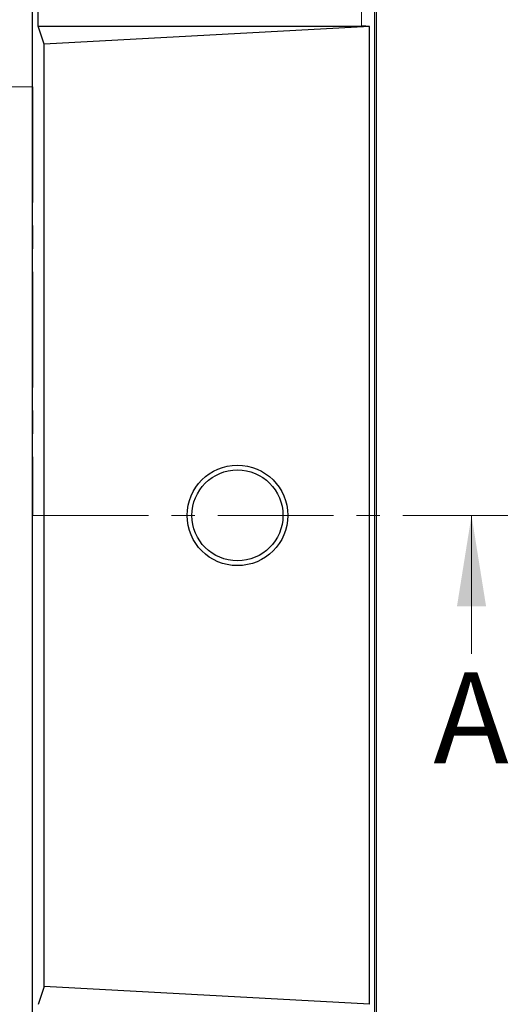
# Model space of a CAD drawing. Units: millimetres. Extents: x 0 to 420, y 0 to 297.
# Drawn here: x 164 to 191, y 87 to 141 of the extents above; entities that cross this region are included whole.
import ezdxf

# ---------------------------------------------------------------- set-up
doc = ezdxf.new("R2010")
doc.units = ezdxf.units.MM
doc.linetypes.add('CENTER', pattern=[10.16, 6.35, -1.27, 1.27, -1.27])
doc.styles.add('SLDTEXTSTYLE0', font='TXT', dxfattribs={"width": 0.605})

msp = doc.modelspace()

# ---------------------------------------------------------------- linework, layer by layer
at = {"color": 8, "linetype": 'Continuous', "lineweight": 18}
for p, q in [((183.7707, 191.7324), (183.7707, 35.9242)), ((183.0525, 140.7033), (183.0525, 144.4533))]:
    msp.add_line(p, q, dxfattribs=at)
at = {"color": 7, "linetype": 'Continuous', "lineweight": 25}
for p, q in [((183.8734, 35.8214), (183.8734, 191.8351)), ((164.9925, 45.7033), (164.9925, 181.9533)), ((165.2925, 140.7033), (165.2925, 144.4533)), ((165.63, 139.7122), (165.2925, 140.7033)), ((165.2925, 140.7033), (183.0525, 140.7033)), ((183.5006, 140.69), (165.63, 139.7122)), ((183.5006, 86.9665), (183.5006, 140.69)), ((165.63, 87.9444), (165.63, 139.7122)), ((165.63, 87.9444), (165.2925, 86.9533)), ((183.5006, 86.9665), (165.63, 87.9444))]:
    msp.add_line(p, q, dxfattribs=at)
at = {"color": 7, "linetype": 'CENTER', "lineweight": 18}
for p, q in [((165.0086, 137.3665), (54.6588, 137.3665)), ((165.0086, 137.3665), (165.0086, 113.8283)), ((165.0086, 113.8283), (191.097, 113.8283))]:
    msp.add_line(p, q, dxfattribs=at)
at = {"color": 7, "linetype": 'Continuous', "lineweight": 18}
msp.add_line((189.097, 106.2283), (189.097, 113.8283), dxfattribs=at)
at = {"color": 7, "linetype": 'Continuous', "lineweight": 25}
for radius in [2.7622, 2.5]:
    msp.add_circle((176.2425, 113.8283), radius, dxfattribs=at)
msp.add_ellipse((182.2716, 140.5456), major_axis=(1.5, 0.0827), ratio=0.0894676, start_param=0.6056168, end_param=1.018299, dxfattribs=at)
at = {"color": 7, "linetype": 'Continuous', "lineweight": 18}
msp.add_solid([(189.097, 113.8283), (188.297, 108.8283), (189.897, 108.8283)], dxfattribs=at)

# ---------------------------------------------------------------- texts
at = {"color": 7, "linetype": 'Continuous', "insert": (186.9963, 105.1982), "char_height": 5, "attachment_point": 1, "style": 'SLDTEXTSTYLE0'}
msp.add_mtext('A', dxfattribs=at)

doc.saveas('drawing.dxf')
